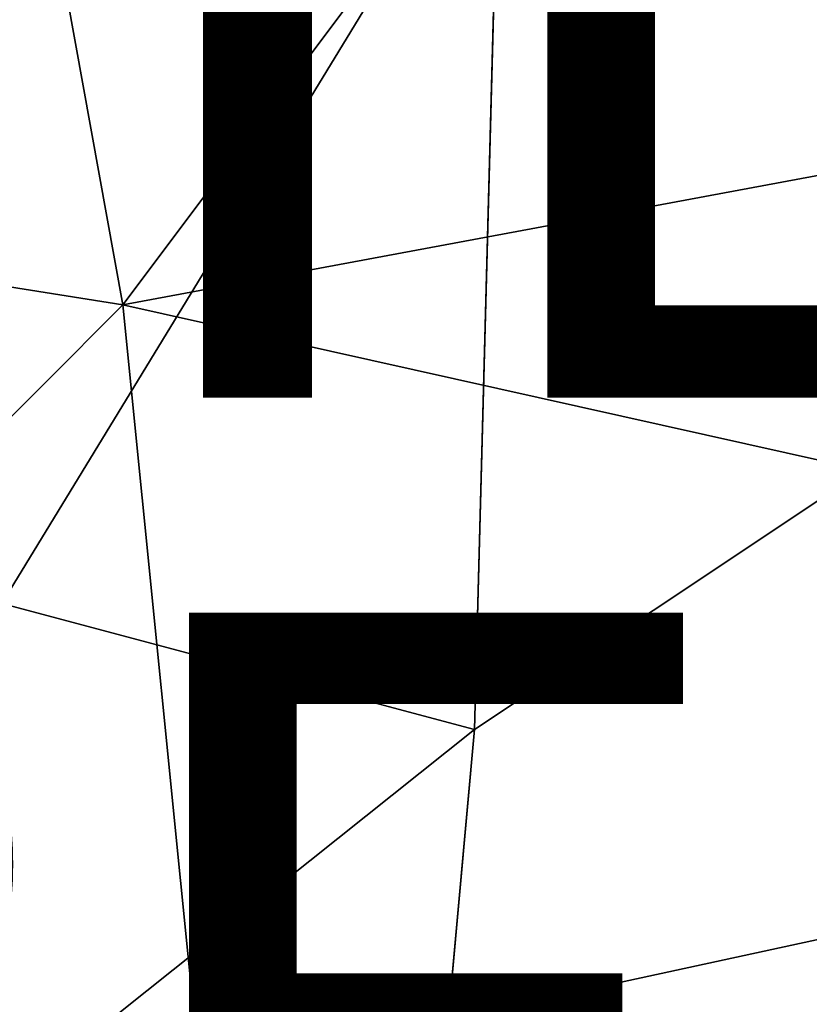
# Model space of a CAD drawing. Units: inches. Extents: x -10 to 10.4, y -11.7 to 11.7.
# Drawn here: x -0.3 to 1.5, y -2.4 to -0.1 of the extents above; entities that cross this region are included whole.
import ezdxf

# ---------------------------------------------------------------- set-up
doc = ezdxf.new("R2010")
doc.units = ezdxf.units.IN
doc.header["$MEASUREMENT"] = 0
for name, color, linetype in [('SEAT-OTHER', 7, 'Continuous'), ('SEAT-SHELL', 5, 'Continuous'), ('SEAT-TYPE', 7, 'Continuous')]:
    doc.layers.add(name, color=color, linetype=linetype)
doc.styles.get("Standard").update_dxf_attribs({"font": 'arial.ttf'})

msp = doc.modelspace()

# ---------------------------------------------------------------- linework, layer by layer
at = {"layer": 'SEAT-SHELL'}
for points in [[(-1.7807, -0.5119, 17.129), (-0.068, -0.784, 17.2302), (-0.4935, 1.561, 17.2211)], [(-0.4935, 1.561, 17.2211), (-0.068, -0.784, 17.2302), (0.8952, 0.4999, 17.3603)], [(0.8952, 0.4999, 17.3603), (-0.068, -0.784, 17.2302), (4.9305, 0.1472, 17.9777)], [(-0.5949, 0.4215, 16.6113), (0.8096, 0.4207, 16.7689), (-0.3496, -1.4791, 16.6574)], [(0.8096, 0.4207, 16.7689), (0.7511, -1.7726, 16.7915), (-0.3496, -1.4791, 16.6574)], [(-0.068, -0.784, 17.2302), (4.0917, -1.711, 17.8891), (4.9305, 0.1472, 17.9777)], [(-1.7807, -0.5119, 17.129), (-2.1105, -2.8327, 17.216), (-0.068, -0.784, 17.2302)], [(-2.1105, -2.8327, 17.216), (0.1114, -2.5731, 17.3245), (-0.068, -0.784, 17.2302)], [(-0.068, -0.784, 17.2302), (0.1114, -2.5731, 17.3245), (4.0917, -1.711, 17.8891)], [(0.7511, -1.7726, 16.7915), (-1.2255, -3.3474, 16.7061), (-0.3496, -1.4791, 16.6574)], [(0.1114, -2.5731, 17.3245), (4.8295, -2.9877, 18.0526), (4.0917, -1.711, 17.8891)], [(-1.2255, -3.3474, 16.7061), (0.7511, -1.7726, 16.7915), (0.5732, -3.7355, 16.9023)], [(0.5732, -3.7355, 16.9023), (4.5464, -2.0458, 17.3913), (4.5385, -4.4434, 17.547)]]:
    msp.add_3dface(points, dxfattribs=at)
for points, invisible_edges in [([(4.6923, 0.8533, 17.3776), (4.5464, -2.0458, 17.3913), (0.7511, -1.7726, 16.7915)], 2), ([(0.8096, 0.4207, 16.7689), (4.6923, 0.8533, 17.3776), (0.7511, -1.7726, 16.7915)], 1), ([(0.7511, -1.7726, 16.7915), (4.5464, -2.0458, 17.3913), (0.5732, -3.7355, 16.9023)], 1)]:
    msp.add_3dface(points, dxfattribs=dict(at, invisible_edges=invisible_edges))

# ---------------------------------------------------------------- texts
at = {"layer": 'SEAT-OTHER'}
msp.add_attdef('OTHER', (-5, -1), '', height=2, dxfattribs=at)
at = {"layer": 'SEAT-TYPE', "flags": 2}
msp.add_attdef('TYPE', (-5, -3.5), 'SEAT', height=2, dxfattribs=at)

doc.saveas('drawing.dxf')
